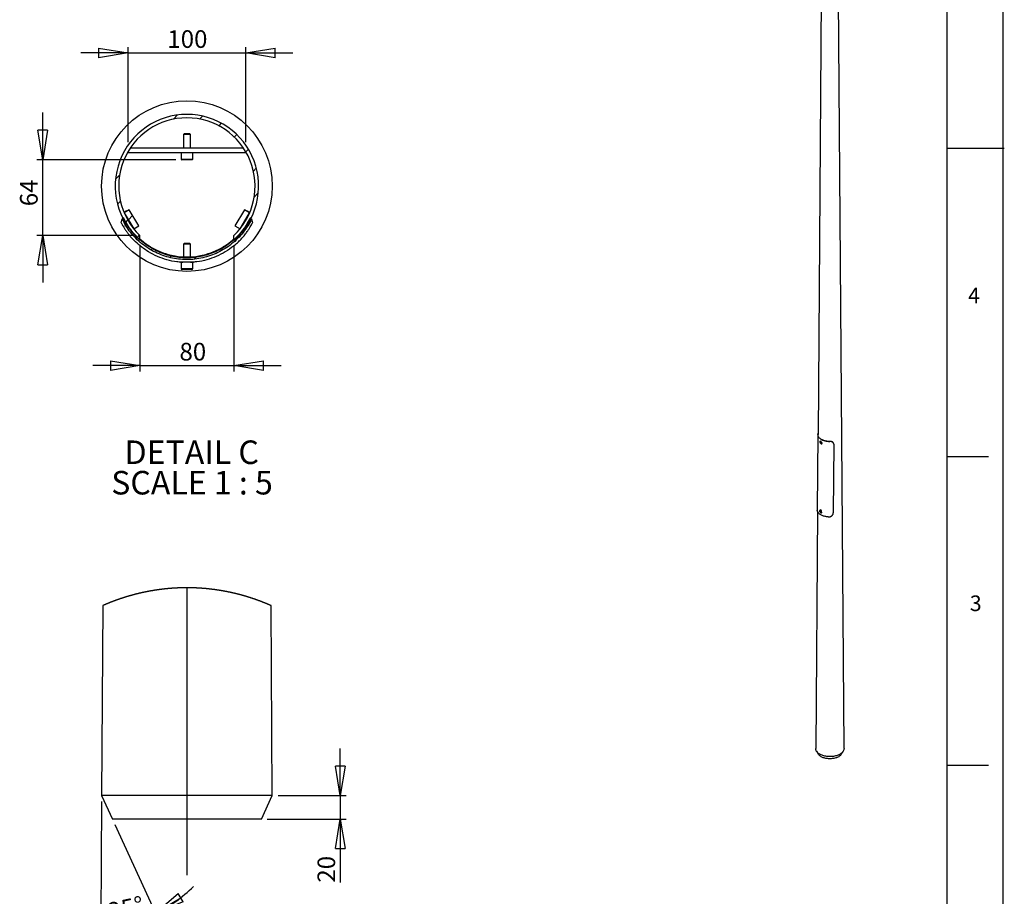
# Model space of a CAD drawing. Extents: x 6 to 8909, y -6 to 12586.
# Drawn here: x 3886 to 8907, y 2476 to 6944 of the extents above; entities that cross this region are included whole.
import ezdxf

# ---------------------------------------------------------------- set-up
doc = ezdxf.new("R2010")
doc.units = 0
doc.header["$LTSCALE"] = 30
doc.linetypes.add('SLD-CONTINUE', pattern=[0])
doc.linetypes.add('SLD-MIXTE-LONG', pattern=[34.29, 30.48, -1.27, 1.27, -1.27])
doc.layers.get('0').update_dxf_attribs({"linetype": 'CONTINUOUS'})
doc.layers.add('FORMAT', color=7, linetype='SLD-CONTINUE')
doc.styles.add('SLDTEXTSTYLE0', font='TXT', dxfattribs={"width": 0.75})
doc.styles.add('SLDTEXTSTYLE1', font='TXT', dxfattribs={"width": 0.681818})
doc.dimstyles.new('SLDDIMSTYLE6', dxfattribs={"dimtxt": 90, "dimasz": 150, "dimexe": 0, "dimexo": 0.0625, "dimgap": 22.5, "dimtad": 1, "dimlfac": 0.166667, "dimrnd": 1e-09, "dimzin": 12, "dimtxsty": 'SLDTEXTSTYLE0', "dimblk1": 'CLOSED', "dimblk2": 'CLOSED', "dimsah": 1, "dimcen": 0.09, "dimazin": 3, "dimtfac": 1, "dimtmove": 0, "dimatfit": 3, "dimtolj": 1, "dimtzin": 12})
doc.dimstyles.new('SLDDIMSTYLE7', dxfattribs={"dimtxt": 90, "dimasz": 150, "dimexe": 0, "dimexo": 0.0625, "dimgap": 22.5, "dimtad": 1, "dimdec": 0, "dimlfac": 0.166667, "dimrnd": 1e-09, "dimzin": 12, "dimtxsty": 'SLDTEXTSTYLE0', "dimblk1": 'CLOSED', "dimblk2": 'CLOSED', "dimsah": 1, "dimcen": 0.09, "dimazin": 3, "dimtfac": 1, "dimtdec": 0, "dimtmove": 0, "dimatfit": 3, "dimtolj": 1, "dimtzin": 12})
doc.dimstyles.new('SLDDIMSTYLE8', dxfattribs={"dimtxt": 90, "dimasz": 150, "dimexe": 0, "dimexo": 0.0625, "dimgap": 22.5, "dimtad": 1, "dimdec": 4, "dimlfac": 5, "dimzin": 12, "dimtxsty": 'SLDTEXTSTYLE0', "dimblk1": 'CLOSED', "dimblk2": 'CLOSED', "dimsah": 1, "dimcen": 0.09, "dimazin": 3, "dimtfac": 1, "dimtofl": 0, "dimtmove": 0, "dimatfit": 3, "dimtolj": 1, "dimtzin": 12})

# ---------------------------------------------------------------- blocks, each defined once
blk = doc.blocks.new('_CLOSED')
at = {"color": 0, "linetype": 'BYBLOCK'}
for p, q in [((-1, 0.166667), (0, 0)), ((-1, 0.166667), (-1, -0.166667)), ((0, 0), (-1, -0.166667)), ((0, 0), (-1, 0))]:
    blk.add_line(p, q, dxfattribs=at)
blk = doc.blocks.new('_D_11')
at = {"layer": 'FORMAT'}
for p, q in [((4438.9, 6320.3), (4438.9, 6804.2)), ((5038.9, 6320.3), (5038.9, 6804.2)), ((4438.9, 6774.2), (4198.9, 6774.2)), ((4438.9, 6774.2), (5038.9, 6774.2)), ((5038.9, 6774.2), (5278.9, 6774.2))]:
    blk.add_line(p, q, dxfattribs=at)
at = {"layer": 'FORMAT', "xscale": 150, "yscale": 150}
blk.add_blockref('_CLOSED', (4438.9, 6774.2, -5770.4), dxfattribs=at)
at = {"layer": 'FORMAT', "xscale": 150, "yscale": 150, "rotation": 180.0000000000004}
blk.add_blockref('_CLOSED', (5038.9, 6774.2, -5770.4), dxfattribs=at)
at = {"layer": 'FORMAT', "insert": (4639.2, 6890.2), "char_height": 90, "attachment_point": 1, "style": 'SLDTEXTSTYLE0'}
blk.add_mtext('100', dxfattribs=at)
blk = doc.blocks.new('_D_12')
at = {"layer": 'FORMAT'}
for p, q in [((4003.9, 6230.3), (4003.9, 6470.3)), ((4682.5, 6230.3), (3973.9, 6230.3)), ((4003.9, 5844.5), (4003.9, 6230.3)), ((4468.9, 5844.5), (3973.9, 5844.5)), ((4003.9, 5844.5), (4003.9, 5604.5))]:
    blk.add_line(p, q, dxfattribs=at)
at = {"layer": 'FORMAT', "xscale": 150, "yscale": 150}
for p, rotation in [((4003.9, 6230.3, -5770.4), 270.0000000000004), ((4003.9, 5844.5, -5770.4), 90.0000000000004)]:
    blk.add_blockref('_CLOSED', p, dxfattribs=dict(at, rotation=rotation))
at = {"layer": 'FORMAT', "insert": (3887.9, 5993.2), "char_height": 90, "attachment_point": 1, "rotation": 90, "style": 'SLDTEXTSTYLE0'}
blk.add_mtext('64', dxfattribs=at)
blk = doc.blocks.new('_D_13')
at = {"layer": 'FORMAT'}
for p, q in [((4498.9, 5790.1), (4498.9, 5150.9)), ((4978.9, 5790.1), (4978.9, 5150.9)), ((4498.9, 5180.9), (4258.9, 5180.9)), ((4498.9, 5180.9), (4978.9, 5180.9)), ((4978.9, 5180.9), (5218.9, 5180.9))]:
    blk.add_line(p, q, dxfattribs=at)
at = {"layer": 'FORMAT', "xscale": 150, "yscale": 150}
blk.add_blockref('_CLOSED', (4498.9, 5180.9, -5770.4), dxfattribs=at)
at = {"layer": 'FORMAT', "xscale": 150, "yscale": 150, "rotation": 180.0000000000004}
blk.add_blockref('_CLOSED', (4978.9, 5180.9, -5770.4), dxfattribs=at)
at = {"layer": 'FORMAT', "insert": (4700.9, 5296.9), "char_height": 90, "attachment_point": 1, "style": 'SLDTEXTSTYLE0'}
blk.add_mtext('80', dxfattribs=at)
blk = doc.blocks.new('_D_14')
at = {"layer": 'FORMAT'}
for p, q in [((4303.8, 2959.9), (4299.7, 2301.1)), ((4371.5, 2842.7), (4591.2, 2363.9))]:
    blk.add_line(p, q, dxfattribs=at)
for start, end in [(294.6511, 315.3257), (248.9766, 269.6511), (269.6511, 294.6511)]:
    blk.add_arc((4303.9, 2989.9), 658.8, start, end, dxfattribs=at)
at = {"layer": 'FORMAT', "xscale": 150, "yscale": 150}
for p, rotation in [((4578.7, 2391.2), 211.0643274764118), ((4299.9, 2331.1), 353.2379531718581)]:
    blk.add_blockref('_CLOSED', p, dxfattribs=dict(at, rotation=rotation))
at = {"layer": 'FORMAT', "insert": (4329.4, 2440.2), "char_height": 90, "attachment_point": 1, "rotation": 12.1185, "style": 'SLDTEXTSTYLE0'}
blk.add_mtext('25°', dxfattribs=at)
blk = doc.blocks.new('_D_15')
at = {"layer": 'FORMAT'}
for p, q in [((5520.9, 2989.9), (5520.9, 3229.9)), ((5203.9, 2989.9), (5550.9, 2989.9)), ((5520.9, 2989.9), (5520.9, 2869.9)), ((5148.9, 2869.9), (5550.9, 2869.9)), ((5520.9, 2869.9), (5520.9, 2545.7))]:
    blk.add_line(p, q, dxfattribs=at)
at = {"layer": 'FORMAT', "xscale": 150, "yscale": 150}
for p, rotation in [((5520.9, 2989.9), 270.0000000000004), ((5520.9, 2869.9), 90.0000000000004)]:
    blk.add_blockref('_CLOSED', p, dxfattribs=dict(at, rotation=rotation))
at = {"layer": 'FORMAT', "insert": (5404.9, 2545.7), "char_height": 90, "attachment_point": 1, "rotation": 90, "style": 'SLDTEXTSTYLE0'}
blk.add_mtext('20', dxfattribs=at)
blk = doc.blocks.new('SW_NOTE_0_5')
at = {"layer": 'FORMAT', "color": 0, "char_height": 120, "attachment_point": 2}
for s, insert, style in [('DETAIL C', (328.1, 154.7), 'SLDTEXTSTYLE0'), ('SCALE 1 : 5', (329.7, -0.5), 'SLDTEXTSTYLE1')]:
    blk.add_mtext(s, dxfattribs=dict(at, insert=insert, style=style))

msp = doc.modelspace()

# ---------------------------------------------------------------- linework, layer by layer
at = {"color": 7, "linetype": 'SLD-CONTINUE'}
for p, q in [((7987.526794, 8929.370412), (7956.961306, 4830.429044)), ((8090.026122, 3230.058436), (8047.526794, 8929.370412)), ((4670.853355, 6436.766307), (4691.789832, 6458.446664)), ((4803.859934, 6437.380891), (4818.654378, 6452.700986)), ((4902.627464, 6402.539901), (4915.603362, 6415.976837)), ((4724.260052, 6362.259724), (4720.933052, 6358.932724)), ((4720.933052, 6358.932724), (4720.933052, 6290.259724)), ((4756.933052, 6358.932724), (4720.933052, 6358.932724)), ((4753.606052, 6362.259724), (4724.260052, 6362.259724)), ((4756.933052, 6358.932724), (4753.606052, 6362.259724)), ((4756.933052, 6290.259724), (4756.933052, 6358.932724)), ((4980.387314, 6345.944823), (4992.891397, 6358.893179)), ((4450.756756, 6290.259724), (5027.109348, 6290.259724)), ((5039.661695, 6270.20748), (5052.637593, 6283.644416)), ((4438.933052, 6271.45866), (4438.933052, 6266.259724)), ((4438.933052, 6266.259724), (5038.933052, 6266.259724)), ((4708.933052, 6266.259724), (4708.933052, 6233.859724)), ((4765.333052, 6230.259724), (4712.533052, 6230.259724)), ((4768.933052, 6233.859724), (4768.933052, 6266.259724)), ((5038.933052, 6271.45866), (5038.933052, 6266.259724)), ((5077.928396, 6172.716049), (5092.722839, 6188.036144)), ((4374.97358, 6130.373838), (4395.910058, 6152.054194)), ((5081.956047, 6039.769045), (5102.892524, 6061.449401)), ((4385.143265, 6003.787095), (4399.937708, 6019.10719)), ((4444.807839, 5975.335291), (4419.010426, 5960.021032)), ((4431.520073, 5969.239428), (4444.807839, 5975.335291)), ((4493.812899, 5892.785258), (4444.807839, 5975.335291)), ((5033.058265, 5975.335291), (4984.053205, 5892.785258)), ((5058.855678, 5960.021032), (5033.058265, 5975.335291)), ((5033.058265, 5975.335291), (5046.346031, 5969.239428)), ((4404.089274, 5909.1512), (4408.915165, 5928.700524)), ((4431.520073, 5969.239428), (4418.405472, 5961.454066)), ((4419.010393, 5960.021017), (4419.010426, 5960.021032)), ((4419.010426, 5960.021032), (4468.015487, 5877.470999)), ((4440.436946, 5923.927618), (4462.043355, 5946.301709)), ((5009.850618, 5877.470999), (5058.855678, 5960.021032)), ((5046.346031, 5969.239428), (5059.460633, 5961.454066)), ((5058.855678, 5960.021032), (5058.855711, 5960.021017)), ((5068.950939, 5928.700524), (5073.715221, 5909.400774)), ((4423.109741, 5905.984772), (4429.514312, 5912.616899)), ((4425.228511, 5908.178823), (4438.20441, 5921.615759)), ((4468.015487, 5877.470999), (4493.812899, 5892.785258)), ((4984.053205, 5892.785258), (5009.850618, 5877.470999)), ((4481.142044, 5828.961222), (4487.379156, 5835.41994)), ((4484.974707, 5832.93006), (4497.47879, 5845.878416)), ((4498.933052, 5820.132466), (4498.933052, 5844.482179)), ((4978.933052, 5820.132466), (4978.933052, 5844.482179)), ((4557.30359, 5770.71105), (4563.799907, 5777.438183)), ((4724.260052, 5803.441539), (4720.933052, 5800.114539)), ((4720.933052, 5800.114539), (4720.933052, 5735.256272)), ((4728.826769, 5800.114539), (4720.933052, 5800.114539)), ((4730.694747, 5803.441539), (4724.260052, 5803.441539)), ((4756.933052, 5800.114539), (4728.826769, 5800.114539)), ((4753.606052, 5803.441539), (4730.694747, 5803.441539)), ((4756.933052, 5800.114539), (4753.606052, 5803.441539)), ((4756.933052, 5735.256272), (4756.933052, 5800.114539)), ((4652.363715, 5732.030931), (4659.464374, 5739.383878)), ((4776.507704, 5723.468032), (4786.89272, 5734.222031)), ((4708.933052, 5707.441539), (4708.933052, 5675.041539)), ((4722.089247, 5707.441539), (4708.933052, 5707.441539)), ((4719.433052, 5707.669891), (4719.433052, 5707.763633)), ((4768.933052, 5707.441539), (4722.089247, 5707.441539)), ((4758.433052, 5707.669891), (4758.433052, 5707.763633)), ((4768.933052, 5675.041539), (4768.933052, 5707.441539)), ((4724.110504, 5671.441539), (4712.533052, 5671.441539)), ((4765.333052, 5671.441539), (4724.110504, 5671.441539)), ((7955.847387, 4829.895885), (7953.11067, 4446.008073)), ((7971.163436, 4797.058496), (7967.40365, 4794.888019)), ((7967.568274, 4792.271218), (7969.16511, 4792.832786)), ((7967.568274, 4792.271218), (7967.882347, 4789.751284)), ((7970.003668, 4790.975896), (7967.882347, 4789.751284)), ((7969.793256, 4787.792918), (7967.882347, 4789.751284)), ((7969.16511, 4792.832786), (7971.076019, 4790.87442)), ((7971.348204, 4788.69057), (7969.793256, 4787.792918)), ((7969.793256, 4787.792918), (7971.390092, 4788.354486)), ((7969.861137, 4792.119473), (7970.003668, 4790.975896)), ((7970.959122, 4789.996713), (7970.003668, 4790.975896)), ((7971.218549, 4789.730843), (7970.959122, 4789.996713)), ((7971.390092, 4788.354486), (7971.076019, 4790.87442)), ((7972.403244, 4786.22753), (7976.221621, 4788.431832)), ((7972.464793, 4786.264855), (7972.403244, 4786.22753)), ((8036.895551, 4781.025481), (8035.000737, 4431.354095)), ((7954.048549, 4439.817927), (7945.027466, 3230.058436)), ((7953.154694, 4446.169001), (7953.125339, 4444.99477)), ((7965.407729, 4442.623076), (7965.941718, 4442.828524)), ((7969.245359, 4444.838665), (7965.426983, 4442.634364)), ((7967.35396, 4440.505309), (7965.658069, 4440.155587)), ((7965.806624, 4437.709474), (7965.658069, 4440.155587)), ((7967.927944, 4438.934087), (7965.806624, 4437.709474)), ((7965.806624, 4437.709474), (7967.65107, 4435.613085)), ((7967.35396, 4440.505309), (7969.198407, 4438.408919)), ((7969.310039, 4436.570787), (7967.65107, 4435.613085)), ((7967.65107, 4435.613085), (7969.346962, 4435.962807)), ((7967.927944, 4438.934087), (7967.868005, 4439.921048)), ((7967.927944, 4438.934087), (7968.850167, 4437.885892)), ((7968.850167, 4437.885892), (7969.258346, 4437.421958)), ((7969.198407, 4438.408919), (7969.346962, 4435.962807)), ((7969.760095, 4445.032826), (7969.245359, 4444.838665)), ((7970.426576, 4433.973875), (7974.244953, 4436.178177)), ((4309.82561, 3957.695313), (4303.933065, 2989.934273)), ((5173.93304, 2989.934273), (5168.040495, 3957.695313)), ((7948.948832, 3216.298955), (7957.630629, 3201.687246)), ((8077.422959, 3201.687246), (8086.104756, 3216.298955)), ((8616.326264, 3145.256575), (8826.326264, 3145.256575)), ((4303.933065, 2989.934273), (4359.002973, 2869.934388)), ((5173.93304, 2989.934273), (4303.933065, 2989.934273)), ((5118.863131, 2869.934388), (5173.93304, 2989.934273)), ((5118.863131, 2869.934388), (4359.002973, 2869.934388))]:
    msp.add_line(p, q, dxfattribs=at)
at = {"color": 8, "linetype": 'SLD-CONTINUE'}
for p, q in [((4708.933052, 6233.859724), (4768.933052, 6233.859724)), ((4678.933052, 5735.987985), (4678.933052, 5739.826967)), ((4798.933052, 5735.990265), (4798.933052, 5739.826967)), ((4708.933052, 5675.041539), (4722.089247, 5675.041539)), ((4722.089247, 5675.041539), (4768.933052, 5675.041539))]:
    msp.add_line(p, q, dxfattribs=at)
at = {"color": 7, "linetype": 'SLD-CONTINUE', "flags": 128}
for points in [[(4417.024105, 5932.605331), (4414.996687, 5931.629043), (4412.96927, 5930.652754), (4410.942217, 5929.676639), (4408.915165, 5928.700524)], [(5068.950939, 5928.700524), (5066.923522, 5929.676815), (5064.896105, 5930.653105), (5062.869052, 5931.629218), (5060.841999, 5932.605331)], [(7966.404666, 4791.537136), (7966.663537, 4790.40975), (7967.150515, 4789.274514), (7967.826147, 4788.223398), (7968.635699, 4787.341556), (7969.513585, 4786.700432), (7970.388684, 4786.351964), (7971.190101, 4786.324384), (7971.852909, 4786.619926), (7972.323412, 4787.214647), (7972.563492, 4788.060365), (7972.5537, 4789.088567), (7972.294829, 4790.215954), (7971.807852, 4791.35119), (7971.132219, 4792.402306), (7970.322667, 4793.284147), (7969.444781, 4793.925272), (7968.569682, 4794.273739), (7967.768266, 4794.30132), (7967.105457, 4794.005778), (7966.634954, 4793.411057), (7966.394874, 4792.565338), (7966.404666, 4791.537136)], [(7970.959122, 4789.996713), (7971.180617, 4789.788523), (7971.214986, 4789.759435)], [(8017.98035, 4794.686271), (8017.848537, 4794.899688), (8017.716727, 4795.113106), (8017.453114, 4795.539946)], [(8035.134895, 4787.477672), (8034.884638, 4787.88229), (8034.871165, 4787.904074)], [(7965.755661, 4442.040673), (7965.101076, 4441.729816), (7964.641041, 4441.121588), (7964.412826, 4440.265263), (7964.434919, 4439.230216), (7964.70553, 4438.100299), (7965.202737, 4436.967053), (7965.886258, 4435.922286), (7966.700718, 4435.050638), (7967.580135, 4434.422726), (7968.453264, 4434.08942), (7969.249369, 4434.077721), (7969.903955, 4434.388577), (7970.36399, 4434.996806), (7970.592205, 4435.853131), (7970.570112, 4436.888178), (7970.299501, 4438.018094), (7969.802294, 4439.151341), (7969.118773, 4440.196108), (7968.304313, 4441.067755), (7967.424895, 4441.695667), (7966.551766, 4442.028974), (7965.755661, 4442.040673)], [(7968.850167, 4437.885892), (7969.065281, 4437.660877), (7969.254047, 4437.492744)], [(7974.244953, 4436.178177), (7974.731466, 4436.598951), (7975.131344, 4437.37954), (7975.280084, 4438.392183), (7975.166655, 4439.561779), (7974.799469, 4440.801582), (7974.205758, 4442.019643), (7973.429556, 4443.125624), (7972.528429, 4444.037498), (7971.569211, 4444.687637), (7970.623042, 4445.027823), (7969.760095, 4445.032826)], [(5168.040495, 3957.695313), (5166.582893, 3958.340474), (5165.124263, 3958.982773), (5163.664739, 3959.623642), (5162.204187, 3960.263081), (5160.742696, 3960.898228), (5159.280266, 3961.533375), (5157.816853, 3962.164231), (5156.352501, 3962.793656), (5154.88721, 3963.42165), (5153.42098, 3964.046784), (5151.953812, 3964.669056), (5150.485705, 3965.289898), (5149.016659, 3965.90931), (5147.546674, 3966.52586), (5146.075796, 3967.13955), (5144.603978, 3967.751809), (5143.131222, 3968.361207), (5141.657571, 3968.969174), (5140.182982, 3969.57428), (5138.707499, 3970.176526), (5137.231122, 3970.77734), (5135.753851, 3971.376725), (5134.275641, 3971.973248), (5132.796536, 3972.56691), (5131.316583, 3973.159142), (5129.835691, 3973.748513), (5128.353949, 3974.336453), (5126.871313, 3974.921532), (5125.387783, 3975.50375), (5123.903404, 3976.084538), (5122.418131, 3976.663895), (5120.932008, 3977.240391), (5119.444992, 3977.814026), (5117.957126, 3978.386231), (5116.46841, 3978.955575), (5114.978845, 3979.522057), (5113.488387, 3980.087109), (5111.997101, 3980.650731), (5110.504988, 3981.211491), (5109.012003, 3981.769391), (5107.518192, 3982.32586), (5106.023553, 3982.879467), (5104.528087, 3983.430214), (5103.031772, 3983.980961), (5101.534653, 3984.527417), (5100.036684, 3985.072442), (5098.53791, 3985.614605), (5097.038332, 3986.155339), (5095.537926, 3986.693211), (5094.036716, 3987.229653), (5092.534724, 3987.761803), (5091.031905, 3988.293953), (5089.52828, 3988.823243), (5088.023874, 3989.349671), (5086.518686, 3989.874669), (5085.012692, 3990.396805), (5083.505917, 3990.916081), (5081.998381, 3991.433926), (5080.490041, 3991.94891), (5078.980941, 3992.462464), (5077.471058, 3992.973156), (5075.960416, 3993.482419), (5074.449013, 3993.98882), (5072.936851, 3994.49236), (5071.423928, 3994.994469), (5069.910246, 3995.493718), (5068.395804, 3995.990105), (5066.880646, 3996.485062), (5065.364707, 3996.978589), (5063.848051, 3997.469254), (5062.330659, 3997.957058), (5060.812528, 3998.442002), (5059.293683, 3998.925515), (5057.7741, 3999.407597), (5056.253779, 3999.886818), (5054.732743, 4000.363179), (5053.211014, 4000.836678), (5051.688547, 4001.308747), (5050.165388, 4001.779385), (5048.641513, 4002.247162), (5047.116946, 4002.712079), (5045.591685, 4003.174134), (5044.065709, 4003.634758), (5042.539041, 4004.093953), (5041.011702, 4004.548855), (5039.483669, 4005.002327), (5037.954967, 4005.454369), (5036.425571, 4005.90355), (5034.895505, 4006.349869), (5033.364768, 4006.794758), (5031.833361, 4007.236786), (5030.301306, 4007.677384), (5028.76858, 4008.11369), (5027.235183, 4008.549996), (5025.701138, 4008.98201), (5024.166445, 4009.412594), (5022.631127, 4009.841748), (5021.095137, 4010.26804), (5019.558522, 4010.691472), (5018.021259, 4011.112042), (5016.483392, 4011.531182), (5014.944854, 4011.948891), (5013.405713, 4012.362309), (5011.865947, 4012.774296), (5010.325576, 4013.184853), (5008.78458, 4013.592549), (5007.242958, 4013.997384), (5005.700755, 4014.400788), (5004.157926, 4014.801331), (5002.614494, 4015.199013), (5001.07048, 4015.595265), (4999.525863, 4015.988656), (4997.980642, 4016.379185), (4996.434863, 4016.768284), (4994.88848, 4017.154522), (4993.341516, 4017.53933), (4991.793993, 4017.921277), (4990.245867, 4018.300362), (4988.697204, 4018.678017), (4987.14796, 4019.052811), (4985.598135, 4019.424744), (4984.047773, 4019.795247), (4982.496853, 4020.162888), (4980.945374, 4020.529099), (4979.393359, 4020.892449), (4977.840784, 4021.252938), (4976.287673, 4021.611996), (4974.734026, 4021.968194), (4973.179843, 4022.32153), (4971.625122, 4022.673436), (4970.069888, 4023.02248), (4968.514118, 4023.368664), (4966.957833, 4023.713418), (4965.401034, 4024.05531), (4963.843721, 4024.395771), (4962.285894, 4024.733372), (4960.727553, 4025.068112), (4959.16872, 4025.401421), (4957.609396, 4025.731869), (4956.049557, 4026.059456), (4954.489227, 4026.385613), (4952.928427, 4026.708909), (4951.367135, 4027.029343), (4949.805352, 4027.348347), (4948.243099, 4027.66449), (4946.680355, 4027.979203), (4945.117164, 4028.291054), (4943.553503, 4028.600045), (4941.98935, 4028.906174), (4940.424773, 4029.210873), (4938.859726, 4029.512711), (4937.29421, 4029.813118), (4935.72827, 4030.110665), (4934.16186, 4030.40535), (4932.595025, 4030.698605), (4931.027743, 4030.988999), (4929.460014, 4031.276532), (4927.891883, 4031.562634), (4926.323294, 4031.845875), (4924.754291, 4032.127686), (4923.184875, 4032.405205), (4921.615034, 4032.681294), (4920.044779, 4032.955952), (4918.474111, 4033.227749), (4916.903041, 4033.496685), (4915.331568, 4033.762761), (4913.759693, 4034.027405), (4912.187415, 4034.289189), (4910.614747, 4034.549542), (4909.041698, 4034.807034), (4907.468259, 4035.061665), (4905.894439, 4035.314866), (4904.320239, 4035.563775), (4902.74566, 4035.812684), (4901.170711, 4036.057301), (4899.595405, 4036.300488), (4898.019719, 4036.540814), (4896.443687, 4036.779709), (4894.867285, 4037.015744), (4893.290538, 4037.248917), (4891.713432, 4037.48066), (4890.135992, 4037.709542), (4888.558204, 4037.935563), (4886.980071, 4038.160153), (4885.401613, 4038.381882), (4883.822809, 4038.60075), (4882.243692, 4038.818188), (4880.66424, 4039.032765), (4879.084463, 4039.244481), (4877.504385, 4039.454766), (4875.923983, 4039.66219), (4874.343268, 4039.866753), (4872.76224, 4040.069886), (4871.180921, 4040.270157), (4869.599301, 4040.467568), (4868.017378, 4040.663548), (4866.435166, 4040.856667), (4864.852662, 4041.048356), (4863.26988, 4041.235753), (4861.686806, 4041.421719), (4860.103465, 4041.606255), (4858.519844, 4041.786499), (4856.935944, 4041.965313), (4855.351786, 4042.142697), (4853.767361, 4042.315789), (4852.182678, 4042.488881), (4850.597738, 4042.657681), (4849.012542, 4042.825051), (4847.427099, 4042.98956), (4845.841411, 4043.151207), (4844.255476, 4043.311425), (4842.669307, 4043.468781), (4841.082904, 4043.623276), (4839.496265, 4043.776341), (4837.909392, 4043.926545), (4836.322307, 4044.073887), (4834.734998, 4044.2198), (4833.147465, 4044.362851), (4831.559726, 4044.503041), (4829.971775, 4044.6418), (4828.383616, 4044.777699), (4826.795257, 4044.910737), (4825.206696, 4045.042344), (4823.61794, 4045.17109), (4822.028994, 4045.296975), (4820.439858, 4045.421429), (4818.850537, 4045.543023), (4817.261032, 4045.661755), (4815.671354, 4045.777627), (4814.081502, 4045.892067), (4812.491478, 4046.005078), (4810.901285, 4046.113797), (4809.310931, 4046.221085), (4807.72042, 4046.325512), (4806.129747, 4046.428509), (4804.538929, 4046.528645), (4802.947954, 4046.62592), (4801.35684, 4046.721764), (4799.765586, 4046.813317), (4798.174187, 4046.90487), (4796.582659, 4046.992131), (4794.991003, 4047.077961), (4793.399212, 4047.160931), (4791.807304, 4047.24247), (4790.215274, 4047.319718), (4788.623125, 4047.396965), (4787.030866, 4047.469922), (4785.438497, 4047.541447), (4783.846025, 4047.610112), (4782.253449, 4047.675915), (4780.660776, 4047.740288), (4779.068005, 4047.8018), (4777.475147, 4047.861882), (4775.8822, 4047.917672), (4774.289169, 4047.972031), (4772.696059, 4048.02496), (4771.102872, 4048.075028), (4769.509612, 4048.122235), (4767.916282, 4048.166581), (4766.322885, 4048.209496), (4764.729429, 4048.24955), (4763.135912, 4048.286744), (4761.542342, 4048.321076), (4759.94872, 4048.353978), (4758.355051, 4048.385449), (4756.761336, 4048.412629), (4755.167583, 4048.438378), (4753.573792, 4048.461266), (4751.979968, 4048.482724), (4750.386115, 4048.50132), (4748.792235, 4048.517056), (4747.198333, 4048.531361), (4745.604412, 4048.542805), (4744.010477, 4048.551388), (4742.416529, 4048.55711), (4740.822574, 4048.561402), (4739.228615, 4048.562832), (4737.634654, 4048.562832), (4736.040697, 4048.559971), (4734.446747, 4048.554249), (4732.852806, 4048.545666), (4731.258879, 4048.535653), (4729.66497, 4048.522778), (4728.071082, 4048.507042), (4726.477219, 4048.489876), (4724.883383, 4048.469849), (4723.289579, 4048.446961), (4721.695811, 4048.422642), (4720.102083, 4048.395463), (4718.508395, 4048.366852), (4716.914755, 4048.333951), (4715.321167, 4048.299618), (4713.72763, 4048.262425), (4712.134149, 4048.223801), (4710.54073, 4048.182316), (4708.947377, 4048.13797), (4707.354089, 4048.092194), (4705.760874, 4048.043557), (4704.167737, 4047.992058), (4702.574675, 4047.939129), (4700.981697, 4047.883339), (4699.388803, 4047.824688), (4697.796001, 4047.763176), (4696.203292, 4047.700234), (4694.61068, 4047.63443), (4693.018168, 4047.567196), (4691.42576, 4047.497101), (4689.833461, 4047.424145), (4688.241269, 4047.348328), (4686.649199, 4047.27108), (4685.057241, 4047.190972), (4683.465411, 4047.109433), (4681.873699, 4047.025033), (4680.282121, 4046.937771), (4678.690677, 4046.847649), (4677.099367, 4046.756096), (4675.508202, 4046.661683), (4673.917177, 4046.564408), (4672.326298, 4046.465703), (4670.735575, 4046.364136), (4669.145002, 4046.259709), (4667.554586, 4046.153851), (4665.964338, 4046.045132), (4664.374252, 4045.934983), (4662.784334, 4045.820542), (4661.194588, 4045.70467), (4659.605022, 4045.587368), (4658.015629, 4045.465775), (4656.426425, 4045.342751), (4654.837406, 4045.218297), (4653.248583, 4045.08955), (4651.65995, 4044.959374), (4650.071512, 4044.827767), (4648.483281, 4044.691868), (4646.895251, 4044.554539), (4645.307428, 4044.414349), (4643.719818, 4044.272728), (4642.132431, 4044.128247), (4640.545256, 4043.980904), (4638.958304, 4043.832131), (4637.371588, 4043.680497), (4635.785095, 4043.526001), (4634.198836, 4043.370076), (4632.612813, 4043.211289), (4631.027035, 4043.049641), (4629.441503, 4042.885132), (4627.856205, 4042.719193), (4626.271176, 4042.551823), (4624.686393, 4042.380162), (4623.101878, 4042.20707), (4621.51762, 4042.031117), (4619.933619, 4041.853734), (4618.349898, 4041.673489), (4616.766456, 4041.490384), (4615.183282, 4041.305848), (4613.600387, 4041.118451), (4612.017784, 4040.928193), (4610.435459, 4040.735074), (4608.853436, 4040.540524), (4607.271693, 4040.344544), (4605.690262, 4040.144272), (4604.109134, 4039.94257), (4602.528307, 4039.738007), (4600.947782, 4039.532013), (4599.367581, 4039.323159), (4597.787692, 4039.111443), (4596.208117, 4038.898297), (4594.628877, 4038.68229), (4593.049961, 4038.463421), (4591.47137, 4038.243123), (4589.893113, 4038.019963), (4588.315203, 4037.793942), (4586.737628, 4037.566491), (4585.1604, 4037.334748), (4583.583518, 4037.103005), (4582.006994, 4036.866971), (4580.430816, 4036.629506), (4578.855007, 4036.39061), (4577.279556, 4036.147423), (4575.704473, 4035.904236), (4574.12976, 4035.656758), (4572.555426, 4035.407849), (4570.981461, 4035.156079), (4569.407876, 4034.901448), (4567.834682, 4034.645386), (4566.261868, 4034.386464), (4564.689445, 4034.12468), (4563.117425, 4033.861466), (4561.545807, 4033.595391), (4559.97458, 4033.327885), (4558.403767, 4033.056088), (4556.833356, 4032.784291), (4555.263358, 4032.508202), (4553.693786, 4032.230683), (4552.124626, 4031.950303), (4550.55588, 4031.668492), (4548.987593, 4031.38382), (4547.419707, 4031.096287), (4545.852269, 4030.805893), (4544.285256, 4030.514069), (4542.718689, 4030.220814), (4541.15257, 4029.923268), (4539.586897, 4029.624291), (4538.021694, 4029.323884), (4536.456916, 4029.019185), (4534.892629, 4028.713055), (4533.328767, 4028.405495), (4531.765397, 4028.095074), (4530.202496, 4027.781792), (4528.640065, 4027.465649), (4527.078103, 4027.148076), (4525.516632, 4026.827641), (4523.955631, 4026.505776), (4522.395144, 4026.18105), (4520.835127, 4025.853463), (4519.275601, 4025.524445), (4517.71659, 4025.192566), (4516.15807, 4024.857827), (4514.600042, 4024.521657), (4513.04255, 4024.182625), (4511.48555, 4023.840733), (4509.929064, 4023.49741), (4508.373114, 4023.151227), (4506.817679, 4022.803612), (4505.262758, 4022.451706), (4503.708395, 4022.099801), (4502.154547, 4021.743603), (4500.601235, 4021.385975), (4499.04846, 4021.026917), (4497.496243, 4020.663567), (4495.944563, 4020.298787), (4494.393419, 4019.932576), (4492.842856, 4019.563504), (4491.29283, 4019.191571), (4489.743385, 4018.816777), (4488.194498, 4018.440552), (4486.646171, 4018.061467), (4485.098425, 4017.680951), (4483.551259, 4017.297574), (4482.004653, 4016.911335), (4480.45865, 4016.523667), (4478.913228, 4016.133137), (4477.368388, 4015.741177), (4475.82415, 4015.346356), (4474.280494, 4014.948674), (4472.737442, 4014.549561), (4471.195015, 4014.147587), (4469.65317, 4013.742753), (4468.11195, 4013.336487), (4466.571334, 4012.927361), (4465.031344, 4012.515374), (4463.491957, 4012.101956), (4461.953218, 4011.687108), (4460.415083, 4011.267968), (4458.877596, 4010.847397), (4457.340758, 4010.425396), (4455.804522, 4009.999104), (4454.268958, 4009.572812), (4452.734019, 4009.142228), (4451.199751, 4008.710213), (4449.666108, 4008.275338), (4448.133136, 4007.839032), (4446.600835, 4007.399865), (4445.069182, 4006.959267), (4443.538199, 4006.515809), (4442.007887, 4006.069489), (4440.478246, 4005.621739), (4438.949275, 4005.171128), (4437.420997, 4004.717656), (4435.89339, 4004.262753), (4434.366475, 4003.804989), (4432.840253, 4003.345795), (4431.314725, 4002.88374), (4429.789889, 4002.418824), (4428.265768, 4001.952477), (4426.742341, 4001.483269), (4425.219628, 4001.012631), (4423.697609, 4000.539132), (4422.176327, 4000.062771), (4420.655738, 3999.58498), (4419.135886, 3999.104329), (4417.61675, 3998.622246), (4416.098352, 3998.137303), (4414.580691, 3997.649498), (4413.063768, 3997.160264), (4411.54756, 3996.668168), (4410.032111, 3996.174641), (4408.517401, 3995.678254), (4407.00345, 3995.179005), (4405.490237, 3994.678326), (4403.977785, 3994.174786), (4402.466114, 3993.669816), (4400.955181, 3993.161984), (4399.44503, 3992.652722), (4397.935639, 3992.139168), (4396.427009, 3991.625615), (4394.91916, 3991.107769), (4393.412116, 3990.589924), (4391.905832, 3990.067788), (4390.400331, 3989.54422), (4388.895634, 3989.017792), (4387.391742, 3988.489933), (4385.888609, 3987.959214), (4384.386304, 3987.427063), (4382.884803, 3986.892052), (4381.384107, 3986.35418), (4379.884216, 3985.814877), (4378.385152, 3985.274144), (4376.886892, 3984.729119), (4375.389437, 3984.184094), (4373.892832, 3983.634778), (4372.397053, 3983.084031), (4370.902102, 3982.530423), (4369.407977, 3981.975384), (4367.914702, 3981.418915), (4366.422254, 3980.858155), (4364.930655, 3980.295964), (4363.439928, 3979.732342), (4361.950006, 3979.16586), (4360.460977, 3978.596516), (4358.972798, 3978.025742), (4357.485469, 3977.453537), (4355.998988, 3976.877041), (4354.513402, 3976.299115), (4353.02871, 3975.719758), (4351.544867, 3975.137539), (4350.061874, 3974.553891), (4348.57982, 3973.96595), (4347.098614, 3973.37801), (4345.618303, 3972.787209), (4344.138886, 3972.193547), (4342.660363, 3971.598454), (4341.182734, 3971.0005), (4339.705999, 3970.399685), (4338.230203, 3969.79744), (4336.755301, 3969.193764), (4335.281293, 3968.587227), (4333.808179, 3967.977829), (4332.336049, 3967.367001), (4330.864812, 3966.753312), (4329.39447, 3966.138192), (4327.925067, 3965.520211), (4326.456647, 3964.900799), (4324.989121, 3964.278527), (4323.522533, 3963.653393), (4322.056885, 3963.026829), (4320.592175, 3962.398835), (4319.128449, 3961.767979), (4317.665617, 3961.134263), (4316.203813, 3960.499115), (4314.742903, 3959.861107), (4313.282977, 3959.221669), (4311.824034, 3958.579369), (4310.36603, 3957.935639), (4309.82561, 3957.695313)], [(8090.026122, 3230.058436), (8089.927435, 3227.687833), (8089.48639, 3224.777627), (8088.694765, 3221.892271), (8087.556417, 3219.045822), (8086.076891, 3216.252147), (8084.263396, 3213.524858), (8082.124767, 3210.877241), (8079.671423, 3208.322195), (8076.915317, 3205.872168), (8073.869876, 3203.539096), (8070.549938, 3201.334346), (8066.971675, 3199.268659), (8063.152522, 3197.352099), (8059.111086, 3195.594004), (8054.867055, 3194.002937), (8050.441105, 3192.586652), (8045.854801, 3191.352048), (8041.130485, 3190.30514), (8036.291175, 3189.451028), (8031.360446, 3188.793873), (8026.362322, 3188.336878), (8021.321151, 3188.082268), (8016.261495, 3188.031284), (8011.208003, 3188.184174), (8006.185295, 3188.540193), (8001.217843, 3189.097608), (7996.329846, 3189.853702), (7991.545118, 3190.804791), (7986.88697, 3191.946243), (7982.378097, 3193.272496), (7978.040464, 3194.777088), (7973.895205, 3196.452689), (7969.962515, 3198.291137), (7966.261553, 3200.283474), (7962.81035, 3202.419994), (7959.62572, 3204.690288), (7956.723178, 3207.083295), (7954.116865, 3209.587357), (7951.81948, 3212.190274), (7949.842213, 3214.879366), (7948.194699, 3217.64153), (7946.884964, 3220.463311), (7945.919389, 3223.33096), (7945.302679, 3226.230508), (7945.037836, 3229.147826), (7945.027466, 3230.058436)], [(8077.422959, 3201.687246), (8077.295075, 3201.474157), (8075.565059, 3198.929467), (8073.510469, 3196.466527), (8071.142795, 3194.09911), (8068.47528, 3191.840456), (8065.522839, 3189.703197), (8062.301986, 3187.699284), (8058.830731, 3185.839925), (8055.128488, 3184.135517), (8051.215961, 3182.595593), (8047.11503, 3181.228765), (8042.84863, 3180.042675), (8038.44062, 3179.043958), (8033.915652, 3178.238198), (8029.29903, 3177.629902), (8024.616573, 3177.222472), (8019.894467, 3177.018185), (8015.159121, 3177.018185), (8010.437015, 3177.222472), (8005.754558, 3177.629902), (8001.137937, 3178.238198), (7996.612968, 3179.043958), (7992.204958, 3180.042675), (7987.938558, 3181.228765), (7983.837628, 3182.595593), (7979.925101, 3184.135517), (7976.222857, 3185.839925), (7972.751603, 3187.699284), (7969.530749, 3189.703197), (7966.578309, 3191.840456), (7963.910793, 3194.09911), (7961.543119, 3196.466527), (7959.48853, 3198.929467), (7957.758513, 3201.474157), (7957.630629, 3201.687246)]]:
    msp.add_lwpolyline(points, dxfattribs=at)
at = {"color": 8, "linetype": 'SLD-CONTINUE', "flags": 128}
for points in [[(7956.960786, 4830.316899), (7956.607682, 4830.390607), (7956.152574, 4830.485612), (7955.862433, 4830.546181)], [(7967.377234, 4794.872443), (7967.815009, 4795.057704), (7968.662128, 4795.097166), (7969.60131, 4794.799963), (7970.5629, 4794.188136), (7971.475582, 4793.307062), (7972.271665, 4792.222086), (7972.892109, 4791.013675), (7973.290897, 4789.771452), (7973.438454, 4788.587548), (7973.323835, 4787.549765), (7972.955542, 4786.735073), (7972.464793, 4786.264855)], [(7965.941718, 4442.828524), (7966.804665, 4442.823521), (7967.750834, 4442.483336), (7968.710053, 4441.833196), (7969.611179, 4440.921322), (7970.387381, 4439.815341), (7970.981092, 4438.59728), (7971.348278, 4437.357477), (7971.461708, 4436.187881), (7971.312968, 4435.175238), (7970.913089, 4434.394649), (7970.417534, 4433.968693)]]:
    msp.add_lwpolyline(points, dxfattribs=at)
at = {"color": 7, "linetype": 'SLD-CONTINUE'}
msp.add_circle((4738.933052, 6095.91162), 435, dxfattribs=at)
for centre, radius, start, end in [((4738.933052, 6095.91162), 365.587393, 311.031798295, 228.968201705), ((4738.933052, 6095.91162), 347.587059, 313.667681241, 226.332318759), ((4712.533052, 6233.859724), 3.6, 180, 270), ((4765.333052, 6233.859724), 3.6, 270, 0), ((4738.933052, 6095.91162), 361.104251, 260.435546301, 279.564453699), ((4712.533052, 5675.041539), 3.6, 180, 270), ((4719.433052, 5708.941539), 1.5, 270, 305.461778363), ((4758.433052, 5708.941539), 1.5, 234.538221637, 270), ((4765.333052, 5675.041539), 3.6, 270, 0), ((7973.903723, 4792.860796), 4.107755, 190.437892162, 224.205838096), ((7974.470916, 4790.624647), 2.805959, 308.603241351, 8.269992748), ((7971.891118, 4440.588374), 4.068267, 189.64067809, 221.6273843)]:
    msp.add_arc(centre, radius, start, end, dxfattribs=at)
for points, knots in [([(5068.950939, 5928.700524), (5062.588491, 5916.538507), (5049.843327, 5892.17573), (5025.714729, 5858.648835), (4998.300092, 5827.831702), (4967.447083, 5800.417848), (4933.774305, 5776.580029), (4897.652242, 5756.626486), (4859.476272, 5740.957464), (4819.803144, 5729.617838), (4779.108487, 5722.743013), (4737.889192, 5720.593771), (4696.688533, 5723.03435), (4656.009669, 5730.023839), (4616.406656, 5741.641316), (4578.348293, 5757.582073), (4542.296754, 5777.641935), (4508.803212, 5801.703918), (4478.170684, 5829.304551), (4451.079189, 5859.954916), (4427.520509, 5893.03699), (4415.116922, 5916.812726), (4408.915165, 5928.700524)], [0, 0, 0, 0, 0.0500716534, 0.1003028141, 0.1503736069, 0.2004437062, 0.250673028, 0.3007422837, 0.3508154562, 0.4010482491, 0.4511214649, 0.5012073812, 0.5514535875, 0.6015404635, 0.6516132992, 0.7018463632, 0.7519197502, 0.8019489015, 0.8521371576, 0.9021654463, 0.9510830132, 1, 1, 1, 1]), ([(5060.841999, 5932.605331), (5054.635859, 5920.742061), (5042.203808, 5896.977731), (5018.667979, 5864.274373), (4991.926656, 5834.214367), (4961.831422, 5807.474107), (4928.985796, 5784.221936), (4893.750989, 5764.758709), (4856.512704, 5749.47483), (4817.814061, 5738.413964), (4778.118928, 5731.708157), (4737.911958, 5729.611962), (4697.723124, 5731.993029), (4658.043387, 5738.81116), (4619.413198, 5750.143608), (4582.289913, 5765.693281), (4547.124496, 5785.260745), (4514.454473, 5808.731692), (4484.575331, 5835.654), (4458.150496, 5865.550934), (4435.171631, 5897.819366), (4423.073256, 5921.010057), (4417.024105, 5932.605331)], [0, 0, 0, 0, 0.0500719842, 0.1003034727, 0.1503745745, 0.2004449653, 0.2506745684, 0.3007440944, 0.3508176163, 0.4010507586, 0.451124325, 0.5012109076, 0.5514577967, 0.6015453632, 0.6516185344, 0.7018519489, 0.7519256849, 0.801954062, 0.8521415304, 0.9021690228, 0.9510848088, 1, 1, 1, 1]), ([(4404.089274, 5909.1512), (4404.229752, 5908.796295), (4404.510705, 5908.086485), (4406.955164, 5903.300475), (4410.970633, 5895.907196), (4416.709856, 5886.073797), (4424.241937, 5874.199118), (4433.436995, 5860.921546), (4444.303866, 5846.773254), (4458.403388, 5829.980704), (4469.968304, 5818.413353), (4476.85912, 5811.521087)], [0, 0, 0, 0, 0.1065384434, 0.213076399, 0.3196223106, 0.4261618293, 0.5321412723, 0.638111883, 0.7422671961, 0.8464330174, 1, 1, 1, 1]), ([(4976.913956, 5790.35348), (4983.61416, 5795.994264), (4997.011045, 5807.272866), (5015.009568, 5825.321093), (5030.749599, 5843.275869), (5043.781698, 5860.108619), (5054.15201, 5875.139844), (5062.182324, 5887.978764), (5068.057044, 5898.242998), (5071.587621, 5904.921617), (5073.435536, 5908.629897), (5073.621992, 5909.143815), (5073.715221, 5909.400774)], [0, 0, 0, 0, 0.1098716282, 0.2196854897, 0.3269734724, 0.4342576793, 0.5355244881, 0.6368045843, 0.7396857315, 0.8425727593, 0.921286328, 1, 1, 1, 1]), ([(4498.933052, 5827.572377), (4498.933052, 5827.469853), (4500.229491, 5826.19641), (4503.32525, 5823.387414), (4504.019057, 5822.764732), (4505.555794, 5821.403606), (4506.401894, 5820.662451), (4509.135279, 5818.300201), (4511.217033, 5816.540461), (4515.867666, 5812.729361), (4518.436715, 5810.677832), (4524.053025, 5806.345879), (4527.115112, 5804.055066), (4536.881972, 5797.024653), (4544.172369, 5792.118726), (4554.279736, 5785.936205), (4556.351487, 5784.696891), (4560.598305, 5782.217248), (4562.778259, 5780.974274), (4569.425019, 5777.279813), (4574.006456, 5774.857647), (4588.210363, 5767.757712), (4598.287407, 5763.246034), (4611.741802, 5758.021249), (4614.475988, 5756.997061), (4620.035234, 5754.993943), (4622.853837, 5754.0176), (4631.348741, 5751.194637), (4637.093823, 5749.443148), (4654.580327, 5744.597372), (4666.57071, 5741.910012), (4678.933052, 5739.826967)], [0, 0, 0, 0, 0.125, 0.125, 0.15625, 0.15625, 0.1875, 0.1875, 0.25, 0.25, 0.3125, 0.3125, 0.375, 0.375, 0.5, 0.5, 0.53125, 0.53125, 0.5625, 0.5625, 0.625, 0.625, 0.75, 0.75, 0.78125, 0.78125, 0.8125, 0.8125, 0.875, 0.875, 1, 1, 1, 1]), ([(4798.933052, 5739.826967), (4811.286052, 5741.908438), (4823.277585, 5744.595071), (4840.777628, 5749.444645), (4846.52922, 5751.198203), (4855.03658, 5754.025868), (4857.858354, 5755.003647), (4863.405337, 5757.002745), (4866.136299, 5758.025802), (4879.587299, 5763.249796), (4889.701656, 5767.776665), (4903.997614, 5774.928643), (4908.629473, 5777.381415), (4917.455097, 5782.293293), (4921.666975, 5784.760687), (4933.729999, 5792.143863), (4941.015379, 5797.045455), (4950.80763, 5804.096689), (4953.846427, 5806.371241), (4959.439571, 5810.686047), (4962.000705, 5812.731262), (4966.641144, 5816.533921), (4968.720634, 5818.291545), (4971.453527, 5820.653142), (4972.301087, 5821.395493), (4973.840507, 5822.758883), (4974.535435, 5823.382529), (4977.635869, 5826.195601), (4978.933052, 5827.469826), (4978.933052, 5827.572377)], [0, 0, 0, 0, 0.125, 0.125, 0.1875, 0.1875, 0.21875, 0.21875, 0.25, 0.25, 0.375, 0.375, 0.4375, 0.4375, 0.5, 0.5, 0.625, 0.625, 0.6875, 0.6875, 0.75, 0.75, 0.8125, 0.8125, 0.84375, 0.84375, 0.875, 0.875, 1, 1, 1, 1]), ([(4709.928549, 5708.316982), (4702.509976, 5708.688807), (4677.986283, 5709.917954), (4637.144789, 5719.318439), (4588.544507, 5736.10535), (4545.596624, 5758.321018), (4508.089367, 5783.505004), (4487.269248, 5802.182351), (4476.85912, 5811.521087)], [0, 0, 0, 0, 0.08560275312, 0.28297839268, 0.48035295877, 0.67772881181, 0.83886334133, 1, 1, 1, 1]), ([(4976.913956, 5790.35348), (4963.051274, 5780.052296), (4935.434743, 5759.530799), (4889.256906, 5736.178928), (4840.736317, 5719.32414), (4800.922518, 5710.081362), (4777.460216, 5708.862357), (4771.098973, 5708.531854)], [0, 0, 0, 0, 0.2301231551, 0.4584396944, 0.6867547449, 0.9150710372, 1, 1, 1, 1]), ([(4706.022166, 5708.425677), (4706.681118, 5708.348497), (4707.999875, 5708.194036), (4712.785941, 5707.74107), (4717.030935, 5707.508789), (4718.259954, 5707.441539)], [0, 0, 0, 0, 0.4150541549, 0.8306453255, 1, 1, 1, 1]), ([(4719.433052, 5707.669891), (4716.677039, 5707.817489), (4711.164861, 5708.112694), (4706.579994, 5708.450958), (4706.35083, 5708.429908), (4706.250309, 5708.420675)], [0, 0, 0, 0, 0.35951791421, 0.71905560824, 1, 1, 1, 1]), ([(4732.043051, 5707.441539), (4731.492646, 5707.447801), (4728.823472, 5707.478171), (4724.85389, 5707.602722), (4720.990477, 5707.733378), (4719.551082, 5707.779413), (4719.45596, 5707.766696), (4719.433052, 5707.763633)], [0, 0, 0, 0, 0.0725840588, 0.3519938384, 0.6316651809, 0.9112952599, 1, 1, 1, 1]), ([(4758.433052, 5707.763633), (4758.219733, 5707.765364), (4757.793101, 5707.768825), (4754.40855, 5707.647406), (4750.24188, 5707.510027), (4746.951943, 5707.460017), (4745.736363, 5707.441539)], [0, 0, 0, 0, 0.278776171, 0.557544776, 0.8365197917, 1, 1, 1, 1]), ([(4771.756227, 5708.432951), (4771.532916, 5708.433755), (4771.059897, 5708.435458), (4766.184364, 5708.080156), (4760.92485, 5707.801778), (4758.433052, 5707.669891)], [0, 0, 0, 0, 0.3200077008, 0.6778402241, 1, 1, 1, 1]), ([(4759.614813, 5707.441539), (4761.112375, 5707.527122), (4765.576914, 5707.782263), (4770.343678, 5708.239993), (4771.389018, 5708.372755), (4771.911522, 5708.439116)], [0, 0, 0, 0, 0.2015657439, 0.6009089871, 1, 1, 1, 1]), ([(7955.862433, 4830.546181), (7955.894931, 4831.046356), (7955.960607, 4832.057179), (7956.227225, 4833.188622), (7956.573202, 4833.938242), (7956.866788, 4834.023408), (7956.988372, 4834.058678)], [0, 0, 0, 0, 0.2495480753, 0.5043214837, 0.7947219772, 1, 1, 1, 1]), ([(7955.862433, 4830.546181), (7955.893957, 4829.118217), (7955.957004, 4826.262301), (7957.256772, 4821.810318), (7959.605442, 4817.278265), (7963.20909, 4812.78182), (7967.871185, 4808.622853), (7973.496449, 4804.880232), (7979.98034, 4801.632387), (7987.18697, 4798.939684), (7994.979685, 4796.857149), (8002.835277, 4795.498407), (8010.552996, 4794.744706), (8015.504558, 4794.70575), (8017.98035, 4794.686271)], [0, 0, 0, 0, 0.0756102979, 0.1512199501, 0.2384150426, 0.3256094786, 0.4128044756, 0.5, 0.5871955244, 0.6743905214, 0.7615849574, 0.8487800499, 0.9243897021, 1, 1, 1, 1]), ([(7967.389924, 4794.834748), (7967.299994, 4794.792867), (7966.965762, 4794.637212), (7966.570717, 4794.089263), (7966.250051, 4793.276821), (7966.164872, 4792.450131), (7966.215614, 4791.901594), (7966.233536, 4791.707852)], [0, 0, 0, 0, 0.0917778295, 0.3410991654, 0.5919930521, 0.8558924293, 1, 1, 1, 1]), ([(7966.233536, 4791.707852), (7966.264838, 4791.507635), (7966.355076, 4790.930452), (7966.678213, 4789.943765), (7967.248007, 4788.81487), (7967.983572, 4787.790779), (7968.839737, 4786.935028), (7969.772753, 4786.304344), (7970.706018, 4785.954975), (7971.565937, 4785.923261), (7972.172434, 4786.048703), (7972.417162, 4786.257415), (7972.46531, 4786.298477)], [0, 0, 0, 0, 0.06209745153, 0.17901375014, 0.29569897808, 0.41244046654, 0.52969522873, 0.64804120753, 0.76791003304, 0.87362440842, 0.97513669878, 1, 1, 1, 1]), ([(7970.588115, 4786.054253), (7970.644816, 4785.897108), (7970.908537, 4785.166227), (7971.717863, 4783.977855), (7972.92049, 4782.738661), (7974.257394, 4782.002752), (7975.543295, 4781.841834), (7976.633588, 4782.266608), (7977.382745, 4783.220326), (7977.690437, 4784.589207), (7977.496072, 4786.199218), (7977.001454, 4787.612164), (7976.500324, 4788.370898), (7976.338782, 4788.615481)], [0, 0, 0, 0, 0.0281594651, 0.1309703684, 0.2338239336, 0.3362871713, 0.4385064115, 0.5409940174, 0.6438588629, 0.7466533464, 0.8490538826, 0.9513416557, 1, 1, 1, 1]), ([(7971.916776, 4786.059914), (7972.195772, 4785.569851), (7972.781332, 4784.541305), (7973.993365, 4783.345912), (7975.301537, 4782.642991), (7976.300707, 4782.421382), (7976.724645, 4782.607184), (7976.799787, 4782.640117)], [0, 0, 0, 0, 0.2212325611, 0.4643242855, 0.7064494401, 0.9479694143, 1, 1, 1, 1]), ([(7974.700194, 4805.567532), (7976.749173, 4804.477681), (7980.847115, 4802.297987), (7987.923102, 4799.698966), (7995.510716, 4797.660736), (8003.09692, 4796.350761), (8010.456735, 4795.623674), (8015.120928, 4795.567856), (8017.453114, 4795.539946)], [0, 0, 0, 0, 0.1762038334, 0.352406396, 0.528607844, 0.7048111083, 0.8523999035, 1, 1, 1, 1]), ([(8017.453114, 4795.539933), (8018.377711, 4795.525233), (8020.226701, 4795.495836), (8023.096632, 4795.13802), (8025.975837, 4794.472538), (8028.709503, 4793.436553), (8031.085929, 4792.084275), (8033.020016, 4790.422165), (8034.194018, 4789.129373), (8034.584956, 4788.338385), (8034.614948, 4788.277701)], [0, 0, 0, 0, 0.1280031083, 0.2559779074, 0.4057837505, 0.5555799988, 0.6993999891, 0.8432326363, 0.9879729704, 1, 1, 1, 1]), ([(8036.895551, 4781.025481), (8036.862259, 4781.777364), (8036.795676, 4783.281128), (8036.188119, 4785.505103), (8035.131326, 4787.64876), (8033.552892, 4789.630961), (8031.530942, 4791.3056), (8029.141921, 4792.654888), (8026.437908, 4793.659232), (8023.620836, 4794.304187), (8020.774062, 4794.653752), (8018.911654, 4794.675431), (8017.98035, 4794.686271)], [0, 0, 0, 0, 0.0918530985, 0.1837060501, 0.2897145256, 0.3957181406, 0.5013616105, 0.6069956515, 0.7110016344, 0.8150135838, 0.9074968626, 1, 1, 1, 1]), ([(8009.562741, 4409.53653), (8006.714311, 4409.779643), (8001.039814, 4410.26396), (7992.855915, 4411.82664), (7985.112446, 4413.957062), (7977.945745, 4416.686263), (7971.478452, 4419.94287), (7965.836464, 4423.676077), (7961.116859, 4427.81232), (7957.408426, 4432.279164), (7954.954601, 4436.704515), (7953.504553, 4440.967673), (7953.251745, 4443.652398), (7953.125339, 4444.99477)], [0, 0, 0, 0, 0.0947225442, 0.1887014551, 0.2826797532, 0.3766585624, 0.4706378665, 0.5646171705, 0.6585959798, 0.7525742779, 0.8465531887, 0.9232760875, 1, 1, 1, 1]), ([(7965.418341, 4442.594331), (7965.246277, 4442.485408), (7964.847129, 4442.232731), (7964.449157, 4441.553292), (7964.210874, 4440.672567), (7964.200566, 4439.631058), (7964.420276, 4438.490243), (7964.860007, 4437.327498), (7965.487879, 4436.22371), (7966.265785, 4435.246287), (7967.150793, 4434.456342), (7968.101849, 4433.902429), (7969.024143, 4433.661798), (7969.827643, 4433.680268), (7970.228007, 4433.904906), (7970.39766, 4434.000096)], [0, 0, 0, 0, 0.0565936825, 0.1312845851, 0.2081217503, 0.2889660946, 0.3717998139, 0.4545654012, 0.5371632092, 0.6199214269, 0.7031430022, 0.7872717061, 0.872425312, 0.9459406069, 1, 1, 1, 1]), ([(7968.769037, 4433.778244), (7968.814944, 4433.652665), (7969.070237, 4432.954308), (7969.867441, 4431.797497), (7971.06945, 4430.558575), (7972.406952, 4429.82299), (7973.691453, 4429.661535), (7974.779523, 4430.085663), (7975.52632, 4431.038773), (7975.832556, 4432.407431), (7975.638623, 4434.018283), (7975.141128, 4435.43975), (7974.635816, 4436.206041), (7974.469824, 4436.457762)], [0, 0, 0, 0, 0.02263334224, 0.12586634209, 0.22913795368, 0.33204326362, 0.43472013735, 0.53764875104, 0.6409312595, 0.74414853342, 0.84699728516, 0.94973960638, 1, 1, 1, 1]), ([(7970.079807, 4433.850017), (7970.354231, 4433.370105), (7970.936176, 4432.352401), (7972.142983, 4431.166092), (7973.45091, 4430.463245), (7974.448355, 4430.241107), (7974.870642, 4430.426143), (7974.944764, 4430.458622)], [0, 0, 0, 0, 0.217958234, 0.4622033884, 0.7055424392, 0.9483155622, 1, 1, 1, 1]), ([(8009.562741, 4409.53653), (8011.01714, 4409.515942), (8013.925174, 4409.474777), (8018.173324, 4410.323326), (8022.144295, 4411.851722), (8025.663901, 4413.968218), (8028.657501, 4416.564599), (8031.116964, 4419.499519), (8033.018958, 4422.727841), (8034.222123, 4425.860452), (8034.876927, 4428.761402), (8034.959467, 4430.489863), (8035.000737, 4431.354095)], [0, 0, 0, 0, 0.1098716282, 0.2196854897, 0.3269734724, 0.4342576793, 0.5355244881, 0.6368045843, 0.7396857315, 0.8425727593, 0.921286328, 1, 1, 1, 1])]:
    msp.add_open_spline(points, degree=3, knots=knots, dxfattribs=at)
at = {"layer": 'FORMAT'}
for p, q in [((8901.326264, 0.684116), (8901.326264, 12585.684116)), ((8616.326264, 293.729034), (8616.326264, 12285.684116)), ((8616.326264, 6289.706575), (8906.911207, 6289.706575)), ((8616.326264, 4717.481575), (8826.326264, 4717.481575))]:
    msp.add_line(p, q, dxfattribs=at)
at = {"layer": 'FORMAT', "linetype": 'SLD-MIXTE-LONG', "ltscale": 6}
msp.add_line((4738.933052, 4048.562832), (4738.933052, 2583.696194), dxfattribs=at)

# ---------------------------------------------------------------- block references
at = {"layer": 'FORMAT'}
msp.add_blockref('SW_NOTE_0_5', (4435.408397, 4644.65753), dxfattribs=at)

# ---------------------------------------------------------------- texts
at = {"layer": 'FORMAT', "char_height": 79.375, "attachment_point": 1, "style": 'SLDTEXTSTYLE0'}
for s, insert in [('4', (8722.206685, 5578.179457)), ('3', (8731.239987, 4009.271107))]:
    msp.add_mtext(s, dxfattribs=dict(at, insert=insert))

# ---------------------------------------------------------------- dimensions: what is measured, and where the dimension line sits
at = {"layer": 'FORMAT'}
for base, p1, p2, picture, middle in [((5038.933052, 6774.159434), (4438.933052, 6290.259724), (5038.933052, 6290.259724), '_D_11', (4738.933052, 6774.159434)), ((4978.933052, 5180.91162), (4498.933052, 5820.132466), (4978.933052, 5820.132466), '_D_13', (4767.352438, 5180.91162))]:
    dim = msp.add_linear_dim(base=base, p1=p1, p2=p2, dimstyle='SLDDIMSTYLE6', dxfattribs=at)
    dim.commit()
    dim.dimension.update_dxf_attribs({"geometry": picture, "text_midpoint": middle, "dimtype": 160})
for base, p1, p2, dimstyle, picture, middle in [((4003.933052, 6230.259724), (4498.933052, 5844.482179), (4712.533052, 6230.259724), 'SLDDIMSTYLE7', '_D_12', (4003.933052, 6059.659444)), ((5520.926458, 2869.934102), (5173.933052, 2989.934102), (5118.86315, 2869.934102), 'SLDDIMSTYLE6', '_D_15', (5520.926458, 2612.155333))]:
    dim = msp.add_linear_dim(base=base, p1=p1, p2=p2, angle=90, dimstyle=dimstyle, dxfattribs=at)
    dim.commit()
    dim.dimension.update_dxf_attribs({"geometry": picture, "text_midpoint": middle, "dimtype": 160})
dim = msp.add_angular_dim_2l(base=(4442.609628, 2345.870975), line1=((4359.002954, 2869.934102), (4303.933052, 2989.934102)), line2=((4303.933053, 2989.934273), (4309.825581, 3957.695313)), dimstyle='SLDDIMSTYLE8', dxfattribs=at)
dim.commit()
dim.dimension.update_dxf_attribs({"geometry": '_D_14', "text_midpoint": (4442.242749, 2345.792089), "dimtype": 162})

doc.saveas('drawing.dxf')
